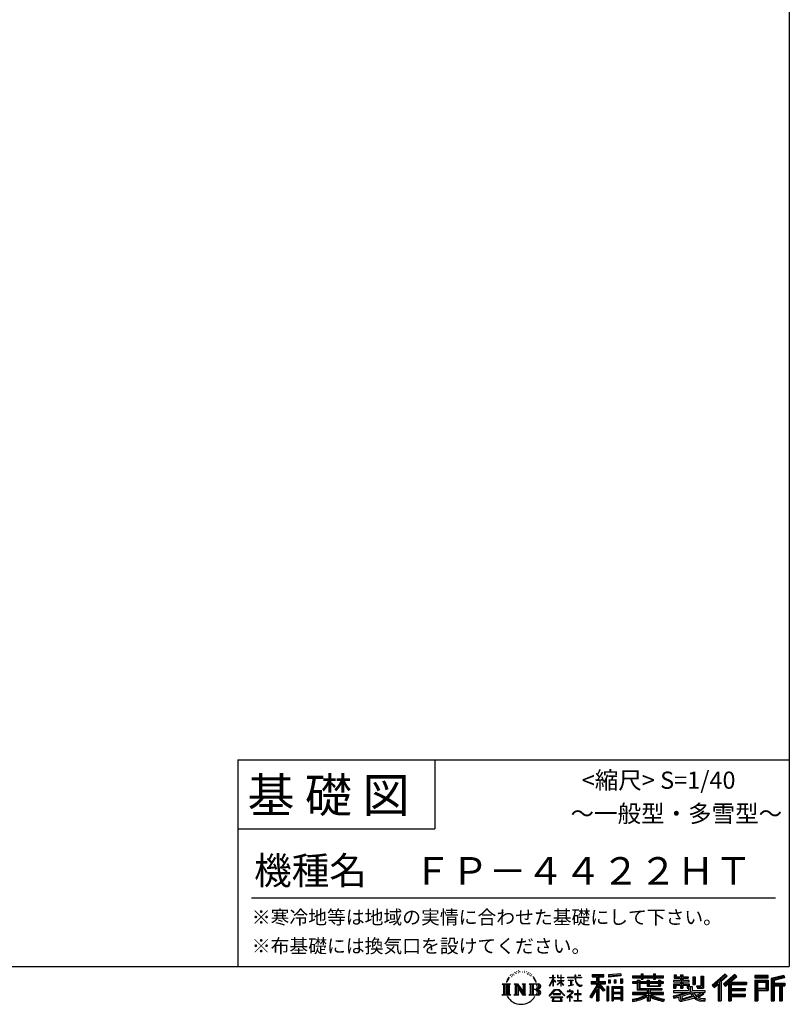
# Model space of a CAD drawing. Extents: x 220 to 16307, y -219 to 11106.
# Drawn here: x 11841 to 16307, y -219 to 5496 of the extents above; entities that cross this region are included whole.
import ezdxf
from ezdxf.enums import TextEntityAlignment as Align

# ---------------------------------------------------------------- set-up
doc = ezdxf.new("R2010")
doc.units = 0
doc.header["$LTSCALE"] = 20
doc.layers.add('仕様書枠', color=230, linetype='CONTINUOUS')
doc.layers.add('文字', color=7, linetype='CONTINUOUS')
doc.styles.add('STYLE2', font='txt')

msp = doc.modelspace()

# ---------------------------------------------------------------- linework, layer by layer
at = {"layer": '仕様書枠', "ltscale": 50}
for p, q in [((16307.2, 11105.6), (16307.2, 0)), ((13107.2, 1200), (16307.2, 1200)), ((13107.2, 800), (14251.2, 800)), ((220, 0), (16307.2, 0)), ((220, 0), (16307.2, 0))]:
    msp.add_line(p, q, dxfattribs=at)
at = {"layer": '仕様書枠', "linetype": 'Continuous', "ltscale": 50}
for p, q in [((13107.2, 1200), (13107.2, 0)), ((14251.2, 1200), (14251.2, 800))]:
    msp.add_line(p, q, dxfattribs=at)
at = {"layer": '文字', "color": 7, "ltscale": 50}
msp.add_line((13187.2, 400), (16227.2, 400), dxfattribs=at)
at = {"layer": '文字', "ltscale": 0.5}
for p, q in [((14689.298, -47.912), (14687.87, -53.213)), ((14697.524, -42.939), (14696.486, -45.014)), ((14701.869, -52.941), (14699.319, -52.941)), ((14705.457, -42.467), (14704.23, -44.637)), ((14710.651, -49.449), (14709.329, -49.355)), ((14714.146, -32.181), (14713.485, -33.597)), ((14718.584, -36.805), (14715.468, -37.56)), ((14724.628, -29.068), (14723.306, -30.766)), ((14726.8, -39.919), (14724.628, -39.919)), ((14735.961, -35.578), (14733.694, -35.484)), ((14736.811, -25.104), (14734.733, -26.331)), ((14744.933, -30.577), (14742.383, -30.672)), ((14759.901, -30.257), (14761.269, -30.329)), ((14772.722, -34.288), (14770.201, -35.223)), ((14770.345, -25.939), (14772.794, -26.731)), ((14782.691, -37.886), (14781.322, -38.102)), ((14783.195, -28.602), (14784.419, -30.401)), ((14786.941, -41.485), (14787.949, -41.485)), ((14789.606, -35.871), (14790.398, -36.663)), ((14793.711, -43.284), (14790.038, -43.932)), ((14793.063, -33.424), (14794.288, -35.079)), ((14801.779, -48.682), (14799.113, -48.825)), ((14803.579, -39.613), (14804.444, -41.7)), ((14808.427, -52.596), (14806.266, -53.244)), ((14811.74, -46.119), (14812.604, -47.774)), ((14934.844, -63.454), (14934.844, -49.567)), ((14936.644, -49.567), (14934.844, -49.567)), ((14936.644, -49.567), (14936.644, -63.454)), ((14961.274, -49.567), (14961.274, -65.584)), ((14964.756, -49.567), (14961.274, -49.567)), ((14964.756, -49.567), (14964.756, -63.454)), ((14980.948, -49.567), (14980.948, -63.454)), ((14982.748, -49.567), (14980.948, -49.567)), ((14982.748, -63.454), (14982.748, -49.567)), ((15062.714, -49.567), (15062.714, -61.87)), ((15067.879, -49.567), (15062.714, -49.567)), ((15067.879, -61.87), (15067.879, -49.567)), ((15082.348, -49.567), (15097.794, -49.567)), ((15082.348, -49.567), (15082.348, -49.637)), ((15082.348, -49.637), (15097.794, -49.637)), ((15097.794, -49.637), (15097.794, -49.567)), ((15163.618, -46.519), (15163.618, -58.754)), ((15163.618, -46.519), (15231.527, -46.519)), ((15163.618, -52.212), (15231.527, -52.212)), ((15195.421, -50.874), (15195.421, -198.541)), ((15231.527, -58.754), (15231.527, -46.519)), ((15330.304, -42.173), (15257.723, -48.013)), ((15257.723, -48.013), (15257.723, -60.203)), ((15330.304, -49.995), (15257.723, -55.834)), ((15330.304, -54.363), (15257.723, -60.203)), ((15330.304, -42.173), (15330.304, -54.363)), ((15398.239, -53.605), (15398.239, -64.487)), ((15398.239, -53.605), (15448.433, -53.605)), ((15448.433, -41.809), (15448.433, -53.605)), ((15448.433, -41.809), (15459.752, -41.809)), ((15454.127, -41.809), (15454.127, -73.382)), ((15459.752, -53.605), (15459.752, -41.809)), ((15459.752, -53.605), (15519.783, -53.605)), ((15519.783, -41.809), (15519.783, -53.605)), ((15519.783, -41.809), (15531.102, -41.809)), ((15525.477, -41.809), (15525.477, -73.382)), ((15531.102, -53.605), (15531.102, -41.809)), ((15531.102, -53.605), (15576.361, -53.605)), ((15576.361, -64.487), (15576.361, -53.605)), ((15638.805, -47.076), (15638.805, -66.923)), ((15638.805, -47.076), (15651.278, -47.076)), ((15645.169, -47.076), (15645.169, -66.923)), ((15651.278, -47.076), (15651.278, -60.13)), ((15674.939, -47.076), (15674.939, -60.13)), ((15674.939, -47.076), (15689.281, -47.076)), ((15681.303, -47.076), (15681.303, -124.987)), ((15689.281, -47.076), (15689.281, -60.13)), ((15793.31, -54.419), (15809.521, -54.419)), ((15793.31, -54.419), (15793.31, -112.328)), ((15800.812, -54.419), (15800.812, -118.96)), ((15809.521, -54.419), (15809.521, -124.987)), ((15934.827, -43.382), (15859.961, -109.598)), ((15937.859, -46.514), (15863.075, -112.657)), ((15868.44, -117.927), (15943.517, -52.359)), ((15911.24, -86.329), (15946.549, -55.492)), ((15991.288, -46.579), (15925.573, -102.624)), ((15994.407, -49.642), (15928.464, -105.881)), ((15933.492, -111.545), (15999.743, -54.884)), ((15946.549, -55.492), (15934.827, -43.382)), ((16002.861, -57.947), (15991.288, -46.579)), ((16185.348, -51.524), (16107.989, -51.524)), ((16107.989, -51.524), (16107.989, -65.888)), ((16185.348, -55.879), (16107.989, -55.879)), ((16185.348, -65.888), (16185.348, -51.524)), ((16276.21, -52.055), (16201.743, -69.82)), ((16277.338, -56.263), (16206.097, -73.258)), ((16276.21, -52.055), (16279.904, -65.834)), ((14641.496, -100.467), (14688.485, -100.467)), ((14641.496, -100.467), (14648.236, -105.832)), ((14648.236, -105.832), (14648.236, -159.586)), ((14656.945, -100.467), (14656.945, -164.769)), ((14665.654, -100.467), (14665.654, -164.769)), ((14672.705, -74.041), (14666.474, -89.284)), ((14666.474, -89.284), (14667.877, -89.284)), ((14670.925, -82.256), (14667.877, -89.284)), ((14677.954, -71.264), (14670.925, -82.256)), ((14672.705, -74.041), (14683.178, -60.595)), ((14674.363, -100.467), (14674.363, -164.769)), ((14682.302, -66.078), (14677.954, -71.264)), ((14688.485, -100.467), (14682.558, -105.186)), ((14682.558, -105.186), (14682.558, -160.054)), ((14694.975, -58.508), (14692.708, -58.508)), ((14710.784, -100.467), (14716.436, -103.73)), ((14710.784, -100.467), (14730.69, -100.467)), ((14716.436, -103.73), (14716.436, -160.289)), ((14725.145, -100.467), (14725.145, -164.769)), ((14725.337, -100.467), (14767.513, -159.464)), ((14729.5, -112.614), (14765.975, -164.769)), ((14730.69, -100.467), (14762.308, -144.697)), ((14757.062, -100.467), (14762.308, -103.496)), ((14757.062, -100.467), (14776.301, -100.467)), ((14762.308, -103.496), (14762.308, -144.697)), ((14767.513, -100.467), (14767.513, -164.769)), ((14776.301, -100.467), (14771.867, -103.027)), ((14771.867, -103.027), (14771.867, -160.992)), ((14797.658, -100.467), (14851.561, -100.467)), ((14797.658, -100.467), (14802.904, -103.496)), ((14802.904, -103.496), (14802.904, -160.523)), ((14812.278, -100.467), (14812.278, -164.769)), ((14825.844, -65.705), (14819.243, -57.534)), ((14820.987, -100.467), (14820.987, -164.769)), ((14822.352, -65.414), (14831.471, -79.081)), ((14835.151, -80.235), (14825.844, -65.705)), ((14831.471, -79.081), (14836.461, -87.806)), ((14838.613, -89.284), (14834.764, -79.477)), ((14836.461, -87.806), (14836.884, -89.284)), ((14836.884, -89.284), (14838.613, -89.284)), ((14916.428, -111.181), (14934.844, -70.93)), ((14916.428, -111.181), (14917.208, -111.636)), ((14916.538, -63.454), (14916.538, -65.584)), ((14916.538, -63.454), (14934.844, -63.454)), ((14934.844, -65.584), (14916.538, -65.584)), ((14917.208, -111.636), (14934.844, -77.714)), ((14934.844, -65.584), (14934.844, -70.93)), ((14934.844, -77.714), (14934.844, -114.022)), ((14936.644, -114.022), (14934.844, -114.022)), ((14936.644, -63.454), (14948.56, -63.454)), ((14936.644, -65.584), (14936.644, -74.71)), ((14948.56, -65.584), (14936.644, -65.584)), ((14951.955, -88.066), (14936.644, -74.71)), ((14950.72, -90.072), (14936.644, -80.81)), ((14936.644, -80.81), (14936.644, -114.022)), ((14948.56, -63.454), (14948.56, -65.584)), ((14950.72, -90.072), (14951.955, -88.066)), ((14960.774, -104.346), (14980.948, -86.049)), ((14960.774, -104.346), (14962.139, -105.776)), ((14980.948, -65.584), (14961.274, -65.584)), ((14961.274, -80.259), (14961.274, -82.516)), ((14961.274, -80.259), (14980.948, -80.259)), ((14961.274, -82.516), (14980.948, -82.516)), ((14962.139, -105.776), (14980.948, -87.734)), ((14964.756, -63.454), (14980.948, -63.454)), ((14980.948, -65.584), (14980.948, -80.259)), ((14980.948, -82.516), (14980.948, -86.163)), ((14980.948, -87.657), (14980.948, -114.022)), ((14982.748, -114.022), (14980.948, -114.022)), ((14982.748, -63.454), (14998.004, -63.454)), ((14982.748, -80.259), (14982.748, -65.584)), ((14998.004, -65.584), (14982.748, -65.584)), ((14982.748, -80.259), (14998.685, -80.259)), ((14982.748, -88.365), (14982.748, -82.516)), ((14982.748, -82.516), (14998.685, -82.516)), ((14997.97, -106.983), (14982.748, -88.365)), ((14982.748, -114.022), (14982.748, -89.92)), ((14997.032, -107.875), (14982.748, -89.92)), ((14997.97, -106.983), (14997.032, -107.875)), ((14998.004, -63.454), (14998.004, -65.584)), ((14998.685, -80.259), (14998.685, -82.516)), ((15020.617, -61.87), (15020.617, -64.654)), ((15020.617, -61.87), (15062.714, -61.87)), ((15063.116, -64.654), (15020.617, -64.654)), ((15024.068, -78.651), (15024.068, -80.669)), ((15024.068, -78.651), (15052.167, -78.651)), ((15038.254, -80.669), (15024.068, -80.669)), ((15025.218, -110.629), (15052.934, -106.548)), ((15025.218, -109.318), (15038.254, -106.85)), ((15025.218, -109.318), (15025.218, -110.629)), ((15038.254, -80.669), (15038.254, -106.85)), ((15052.167, -80.669), (15043.348, -80.669)), ((15043.348, -80.669), (15043.348, -105.886)), ((15043.348, -105.886), (15052.934, -104.071)), ((15052.167, -78.651), (15052.167, -80.669)), ((15052.934, -104.071), (15052.934, -106.548)), ((15063.116, -64.654), (15063.752, -69.742)), ((15063.752, -69.742), (15067.28, -86.311)), ((15067.28, -86.311), (15070.635, -94.356)), ((15100.861, -64.654), (15067.866, -64.654)), ((15069.026, -75.38), (15067.866, -64.654)), ((15067.879, -61.87), (15100.861, -61.87)), ((15071.389, -85.807), (15069.026, -75.38)), ((15070.635, -94.356), (15076.334, -103.399)), ((15075.899, -94.819), (15071.389, -85.807)), ((15080.248, -102.062), (15075.899, -94.819)), ((15076.334, -103.399), (15083.887, -110.29)), ((15088.378, -108.26), (15080.248, -102.062)), ((15083.887, -110.29), (15089.192, -113.096)), ((15091.454, -109.378), (15088.378, -108.26)), ((15089.192, -113.096), (15092.73, -114.086)), ((15095.308, -109.892), (15091.454, -109.378)), ((15092.73, -114.086), (15096.188, -114.086)), ((15099.063, -109.266), (15095.308, -109.892)), ((15096.188, -114.086), (15102.892, -111.281)), ((15103.972, -105.996), (15099.063, -109.266)), ((15100.861, -61.87), (15100.861, -64.654)), ((15102.892, -111.281), (15106.208, -109.18)), ((15106.208, -109.18), (15103.972, -105.996)), ((15188.723, -112.099), (15150.404, -173.552)), ((15195.421, -109.587), (15154.099, -175.856)), ((15156.731, -86.313), (15188.723, -86.313)), ((15156.731, -86.313), (15156.731, -100.642)), ((15156.731, -93.271), (15239.904, -93.271)), ((15156.731, -100.642), (15188.723, -100.642)), ((15163.618, -58.754), (15188.723, -58.754)), ((15188.723, -58.754), (15188.723, -86.313)), ((15188.723, -100.642), (15188.723, -112.099)), ((15234.773, -138.617), (15195.421, -94.075)), ((15202.829, -58.754), (15202.829, -86.313)), ((15202.829, -58.754), (15231.527, -58.754)), ((15202.829, -86.313), (15239.904, -86.313)), ((15202.829, -112.077), (15202.829, -198.541)), ((15229.818, -142.625), (15202.829, -112.077)), ((15238.036, -135.734), (15207.034, -100.642)), ((15207.034, -100.642), (15239.904, -100.642)), ((15239.904, -100.642), (15239.904, -86.313)), ((15258.642, -75.667), (15267.566, -75.667)), ((15258.642, -75.667), (15258.642, -95.93)), ((15267.566, -95.93), (15258.642, -95.93)), ((15263.211, -75.667), (15263.211, -95.93)), ((15267.566, -75.667), (15267.566, -95.93)), ((15290.249, -75.667), (15301.427, -75.667)), ((15290.249, -75.667), (15290.249, -95.93)), ((15301.427, -95.93), (15290.249, -95.93)), ((15295.943, -75.667), (15295.943, -95.93)), ((15301.427, -75.667), (15301.427, -95.93)), ((15328.03, -70.081), (15338.952, -70.081)), ((15328.03, -70.081), (15328.03, -95.93)), ((15328.03, -95.93), (15338.952, -95.93)), ((15333.724, -70.081), (15333.724, -95.93)), ((15338.952, -70.081), (15338.952, -95.93)), ((15398.239, -57.959), (15576.361, -57.959)), ((15398.239, -64.487), (15448.433, -64.487)), ((15398.239, -87.706), (15398.239, -95.777)), ((15424.594, -87.706), (15398.239, -87.706)), ((15576.361, -92.061), (15398.239, -92.061)), ((15398.239, -95.777), (15424.594, -95.777)), ((15424.594, -78.165), (15424.594, -87.706)), ((15424.594, -78.165), (15439.724, -78.165)), ((15424.594, -95.777), (15424.594, -135.168)), ((15433.36, -78.165), (15433.36, -135.168)), ((15439.724, -78.165), (15439.724, -87.706)), ((15481.841, -87.706), (15439.724, -87.706)), ((15439.724, -95.777), (15439.724, -127.559)), ((15439.724, -95.777), (15481.841, -95.777)), ((15448.433, -64.487), (15448.433, -73.382)), ((15448.433, -73.382), (15459.752, -73.382)), ((15459.752, -64.487), (15519.783, -64.487)), ((15459.752, -73.382), (15459.752, -64.487)), ((15481.841, -78.165), (15481.841, -87.706)), ((15481.841, -78.165), (15494.94, -78.165)), ((15481.841, -95.777), (15481.841, -114.193)), ((15481.841, -114.193), (15559.684, -114.193)), ((15488.577, -78.165), (15488.577, -114.193)), ((15494.94, -78.165), (15494.94, -87.706)), ((15547.266, -87.706), (15494.94, -87.706)), ((15494.94, -95.777), (15494.94, -111.191)), ((15494.94, -95.777), (15547.266, -95.777)), ((15494.94, -111.191), (15547.266, -111.191)), ((15519.783, -64.487), (15519.783, -73.382)), ((15519.783, -73.382), (15531.102, -73.382)), ((15531.102, -73.382), (15531.102, -64.487)), ((15531.102, -64.487), (15576.361, -64.487)), ((15547.266, -78.165), (15559.684, -78.165)), ((15547.266, -78.165), (15547.266, -87.706)), ((15547.266, -95.777), (15547.266, -111.191)), ((15553.321, -78.165), (15553.321, -114.193)), ((15559.684, -78.165), (15559.684, -87.706)), ((15576.361, -87.706), (15559.684, -87.706)), ((15559.684, -95.777), (15559.684, -114.193)), ((15559.684, -95.777), (15576.361, -95.777)), ((15576.361, -95.777), (15576.361, -87.706)), ((15635.901, -79.712), (15635.901, -88.136)), ((15674.939, -79.712), (15635.901, -79.712)), ((15635.901, -88.136), (15674.939, -88.136)), ((15635.901, -100.517), (15635.901, -124.987)), ((15635.901, -100.517), (15674.939, -100.517)), ((15638.805, -66.923), (15674.939, -66.923)), ((15642.264, -100.517), (15642.264, -124.987)), ((15649.181, -108.45), (15649.181, -124.987)), ((15649.181, -108.45), (15674.939, -108.45)), ((15651.278, -60.13), (15674.939, -60.13)), ((15674.939, -66.923), (15674.939, -79.712)), ((15674.939, -88.136), (15674.939, -100.517)), ((15674.939, -108.45), (15674.939, -124.987)), ((15689.281, -60.13), (15721.054, -60.13)), ((15689.281, -66.923), (15689.281, -79.712)), ((15689.281, -66.923), (15721.054, -66.923)), ((15726.136, -79.712), (15689.281, -79.712)), ((15689.281, -88.136), (15726.136, -88.136)), ((15689.281, -88.136), (15689.281, -100.517)), ((15689.281, -100.517), (15726.136, -100.517)), ((15689.281, -108.45), (15689.281, -124.987)), ((15689.281, -108.45), (15713.769, -108.45)), ((15713.769, -108.45), (15713.769, -124.987)), ((15720.133, -100.517), (15720.133, -124.987)), ((15721.054, -60.13), (15721.054, -66.923)), ((15726.136, -88.136), (15726.136, -79.712)), ((15726.136, -100.517), (15726.136, -115.124)), ((15746.585, -60.13), (15746.585, -103.618)), ((15746.585, -60.13), (15760.927, -60.13)), ((15746.585, -103.618), (15760.927, -103.618)), ((15752.948, -60.13), (15752.948, -103.618)), ((15760.927, -60.13), (15760.927, -103.618)), ((15768.516, -112.328), (15773.609, -124.987)), ((15768.516, -112.328), (15793.31, -112.328)), ((15859.961, -109.598), (15871.556, -120.987)), ((15871.556, -120.987), (15894.486, -100.961)), ((15894.486, -100.961), (15894.486, -198.541)), ((15902.531, -88.153), (15902.531, -198.541)), ((15911.24, -86.329), (15911.24, -198.541)), ((15925.573, -102.624), (15936.384, -114.802)), ((15936.384, -114.802), (15954.58, -99.239)), ((15954.58, -99.239), (15954.58, -198.541)), ((15958.934, -89.785), (15958.934, -198.541)), ((15964.795, -90.503), (16002.861, -57.947)), ((15964.795, -90.503), (16058.929, -90.503)), ((15965.961, -96.901), (16058.929, -96.901)), ((15965.961, -97.09), (15965.961, -198.541)), ((15970.316, -102.929), (15970.316, -127.489)), ((15970.316, -102.929), (16058.929, -102.929)), ((16058.929, -90.503), (16058.929, -102.929)), ((16107.989, -61.533), (16185.348, -61.533)), ((16107.989, -65.888), (16185.348, -65.888)), ((16107.989, -79.453), (16185.348, -79.453)), ((16107.989, -79.453), (16107.989, -198.541)), ((16112.344, -83.808), (16180.994, -83.808)), ((16112.344, -83.808), (16112.344, -198.541)), ((16120.116, -83.808), (16120.116, -198.541)), ((16124.471, -91.034), (16170.404, -91.034)), ((16124.471, -125.444), (16124.471, -91.034)), ((16170.404, -91.034), (16170.404, -125.444)), ((16174.759, -83.808), (16174.759, -134.023)), ((16180.994, -83.808), (16180.994, -134.023)), ((16185.348, -79.453), (16185.348, -138.377)), ((16201.743, -69.82), (16201.743, -198.541)), ((16206.097, -73.258), (16206.097, -198.541)), ((16278.893, -61.598), (16210.452, -77.925)), ((16210.452, -77.925), (16210.452, -198.541)), ((16214.966, -76.848), (16214.966, -198.541)), ((16214.966, -99.869), (16281.909, -99.869)), ((16214.966, -106.874), (16281.909, -106.874)), ((16279.904, -65.834), (16219.321, -80.286)), ((16219.321, -80.286), (16219.321, -95.515)), ((16219.321, -95.515), (16281.909, -95.515)), ((16219.321, -111.229), (16219.321, -198.541)), ((16219.321, -111.229), (16250.374, -111.229)), ((16250.374, -111.229), (16250.374, -198.541)), ((16254.729, -106.874), (16254.729, -198.541)), ((16262.076, -106.874), (16262.076, -198.541)), ((16266.431, -111.229), (16266.431, -198.541)), ((16266.431, -111.229), (16281.909, -111.229)), ((16281.909, -95.515), (16281.909, -111.229)), ((14639.258, -164.769), (14648.236, -159.586)), ((14690.723, -164.769), (14639.258, -164.769)), ((14690.723, -164.769), (14682.558, -160.054)), ((14708.676, -164.769), (14716.436, -160.289)), ((14738.626, -164.769), (14708.676, -164.769)), ((14733.302, -125.649), (14760.661, -164.769)), ((14733.302, -125.649), (14733.302, -161.695)), ((14738.626, -164.769), (14733.302, -161.695)), ((14778.409, -164.769), (14760.661, -164.769)), ((14778.409, -164.769), (14771.867, -160.992)), ((14795.55, -164.769), (14802.904, -160.523)), ((14851.115, -164.769), (14795.55, -164.769)), ((14847.206, -132.172), (14820.987, -132.172)), ((14913.354, -169.749), (14945.571, -132.245)), ((14916.345, -172.085), (14913.354, -169.749)), ((14949.639, -136.104), (14916.345, -172.085)), ((14936.765, -157.734), (14936.765, -161.238)), ((14979.075, -157.734), (14936.765, -157.734)), ((14936.765, -161.238), (14979.075, -161.238)), ((14945.571, -132.245), (14971.448, -132.245)), ((14967.505, -136.104), (14949.639, -136.104)), ((15002.138, -170.371), (14967.505, -136.104)), ((14971.448, -132.245), (15004.88, -167.846)), ((14979.075, -161.238), (14979.075, -157.734)), ((15004.88, -167.846), (15002.138, -170.371)), ((15045.008, -154.496), (15016.566, -178.315)), ((15018.416, -180.472), (15032.284, -169.533)), ((15018.998, -142.158), (15018.998, -144.954)), ((15032.284, -142.158), (15018.998, -142.158)), ((15018.998, -144.954), (15038.419, -144.954)), ((15035.266, -134.9), (15032.284, -134.9)), ((15032.284, -134.9), (15032.284, -142.158)), ((15032.284, -169.533), (15032.284, -200.179)), ((15034.26, -166.76), (15053.513, -150.965)), ((15048.35, -178.827), (15034.26, -166.76)), ((15035.266, -142.158), (15035.266, -134.9)), ((15049.906, -142.158), (15035.266, -142.158)), ((15035.444, -170.512), (15046.657, -180.596)), ((15035.444, -200.179), (15035.444, -170.512)), ((15038.419, -144.954), (15042.39, -145.675)), ((15042.39, -145.675), (15045.877, -150.154)), ((15045.877, -150.154), (15045.008, -154.496)), ((15048.56, -146.512), (15049.158, -147.281)), ((15049.158, -146.512), (15048.56, -146.512)), ((15049.158, -147.281), (15049.158, -146.512)), ((15050.75, -142.222), (15049.906, -142.158)), ((15051.801, -143.03), (15050.75, -142.222)), ((15053.059, -144.288), (15051.801, -143.03)), ((15053.513, -145.496), (15053.059, -144.288)), ((15053.513, -150.965), (15053.513, -145.496)), ((15060.628, -158.088), (15060.628, -161.061)), ((15078.52, -158.088), (15060.628, -158.088)), ((15060.628, -161.061), (15078.52, -161.061)), ((15081.148, -135.963), (15078.52, -135.963)), ((15078.52, -135.963), (15078.52, -158.088)), ((15078.52, -161.061), (15078.52, -197.206)), ((15081.148, -158.088), (15081.148, -135.963)), ((15099.217, -158.088), (15081.148, -158.088)), ((15081.148, -161.061), (15099.217, -161.061)), ((15081.148, -197.206), (15081.148, -161.061)), ((15099.217, -161.061), (15099.217, -158.088)), ((15188.723, -132.531), (15158.986, -180.221)), ((15188.723, -132.531), (15188.723, -198.541)), ((15238.036, -135.734), (15229.818, -142.625)), ((15258.407, -114.937), (15248.613, -114.937)), ((15248.613, -114.937), (15248.613, -198.541)), ((15254.052, -114.937), (15254.052, -198.541)), ((15258.407, -114.937), (15258.407, -198.541)), ((15277.132, -114.937), (15339.132, -114.937)), ((15277.132, -114.937), (15277.132, -198.541)), ((15281.487, -120.629), (15334.777, -120.629)), ((15281.487, -120.629), (15281.487, -198.541)), ((15334.777, -153.864), (15281.487, -153.864)), ((15328.902, -127.112), (15285.759, -127.112)), ((15285.759, -127.112), (15285.759, -149.509)), ((15328.902, -149.509), (15285.759, -149.509)), ((15285.759, -157.358), (15285.759, -180.528)), ((15328.902, -157.358), (15285.759, -157.358)), ((15328.902, -127.112), (15328.902, -149.509)), ((15328.902, -157.358), (15328.902, -180.528)), ((15334.777, -120.629), (15334.777, -198.541)), ((15339.132, -114.937), (15339.132, -198.541)), ((15398.239, -150.631), (15398.239, -161.848)), ((15481.773, -150.631), (15398.239, -150.631)), ((15576.361, -154.986), (15398.239, -154.986)), ((15398.239, -161.848), (15478.558, -161.848)), ((15424.594, -135.168), (15481.773, -135.168)), ((15439.724, -127.559), (15567.724, -127.559)), ((15481.773, -135.168), (15481.773, -150.631)), ((15490.252, -127.559), (15490.252, -198.541)), ((15498.961, -135.168), (15567.724, -135.168)), ((15498.961, -135.168), (15498.961, -150.631)), ((15576.361, -150.631), (15498.961, -150.631)), ((15502.176, -161.848), (15576.361, -161.848)), ((15567.724, -127.559), (15567.724, -135.168)), ((15576.361, -161.848), (15576.361, -150.631)), ((15633.226, -169.917), (15670.687, -161.083)), ((15633.226, -169.917), (15637.676, -183.941)), ((15635.901, -124.987), (15649.181, -124.987)), ((15635.901, -139.283), (15635.901, -149.364)), ((15635.901, -139.283), (15722.903, -139.283)), ((15635.901, -149.364), (15727.931, -149.364)), ((15740.302, -145.308), (15636.243, -179.424)), ((15670.687, -161.083), (15707.121, -149.364)), ((15672.66, -167.485), (15678.72, -194.734)), ((15674.939, -124.987), (15689.281, -124.987)), ((15678.72, -194.734), (15753.097, -171.237)), ((15735.621, -156.596), (15682.875, -173.301)), ((15686.107, -187.834), (15743.75, -169.864)), ((15713.769, -124.987), (15722.903, -124.987)), ((15722.903, -124.987), (15722.903, -139.283)), ((15726.136, -115.124), (15743.209, -115.124)), ((15731.612, -115.124), (15731.612, -148.157)), ((15743.75, -169.864), (15735.621, -156.596)), ((15740.302, -145.308), (15755.081, -175.257)), ((15743.209, -115.124), (15743.209, -139.283)), ((15743.209, -139.283), (15817.356, -139.283)), ((15752.015, -149.364), (15804.488, -149.364)), ((15752.015, -149.364), (15764.589, -169.864)), ((15806.899, -157.86), (15761.454, -179.441)), ((15801.956, -150.566), (15764.589, -169.864)), ((15771.857, -118.96), (15800.812, -118.96)), ((15773.609, -124.987), (15809.521, -124.987)), ((15809.654, -161.924), (15778.9, -178.644)), ((15801.141, -149.364), (15817.356, -149.364)), ((15801.956, -150.566), (15809.654, -161.924)), ((15817.356, -139.283), (15817.356, -149.364)), ((15965.961, -133.359), (16050.781, -133.359)), ((15965.961, -166.636), (16050.781, -166.636)), ((15970.316, -127.489), (16050.781, -127.489)), ((15970.316, -139.386), (16050.781, -139.386)), ((15970.316, -139.386), (15970.316, -160.238)), ((15970.316, -160.238), (16050.781, -160.238)), ((16050.781, -127.489), (16050.781, -139.386)), ((16050.781, -160.238), (16050.781, -172.664)), ((16120.116, -134.023), (16180.994, -134.023)), ((16124.471, -125.444), (16170.404, -125.444)), ((16124.471, -138.377), (16185.348, -138.377)), ((16124.471, -138.377), (16124.471, -198.541)), ((14923.301, -176.673), (14923.301, -180)), ((14993.247, -176.673), (14923.301, -176.673)), ((14923.301, -180), (14936.977, -180)), ((14936.977, -180), (14930.565, -199.222)), ((14930.565, -199.222), (14930.565, -200.627)), ((14930.565, -200.627), (14931.345, -200.887)), ((14931.345, -200.887), (14986.822, -200.887)), ((14938.25, -188.759), (14937.861, -193.032)), ((14937.861, -193.032), (14940.804, -197.737)), ((14942.863, -180), (14938.25, -188.759)), ((14940.804, -197.737), (14979.405, -197.737)), ((14942.863, -180), (14977.296, -180)), ((14982.373, -189.223), (14977.296, -180)), ((14979.405, -197.737), (14982.013, -194.263)), ((14988.873, -194.67), (14979.949, -180)), ((14979.949, -180), (14993.247, -180)), ((14982.013, -194.263), (14982.373, -189.223)), ((14986.822, -200.887), (14988.31, -200.537)), ((14988.31, -200.537), (14988.978, -199.965)), ((14989.194, -196.378), (14988.873, -194.67)), ((14988.978, -199.965), (14989.318, -198.742)), ((14989.318, -198.742), (14989.194, -196.378)), ((14993.247, -180), (14993.247, -176.673)), ((15016.566, -178.315), (15018.416, -180.472)), ((15032.284, -200.179), (15035.444, -200.179)), ((15046.657, -180.596), (15048.35, -178.827)), ((15058.679, -197.206), (15078.52, -197.206)), ((15058.679, -200.002), (15058.679, -197.206)), ((15101.166, -200.002), (15058.679, -200.002)), ((15081.148, -197.206), (15101.166, -197.206)), ((15101.166, -197.206), (15101.166, -200.002)), ((15150.404, -173.552), (15158.986, -180.221)), ((15188.723, -198.541), (15202.829, -198.541)), ((15248.613, -198.541), (15258.407, -198.541)), ((15277.132, -198.541), (15285.759, -198.541)), ((15334.777, -184.883), (15281.487, -184.883)), ((15328.902, -180.528), (15285.759, -180.528)), ((15328.902, -188.377), (15285.759, -188.377)), ((15285.759, -188.377), (15285.759, -198.541)), ((15328.902, -188.377), (15328.902, -198.541)), ((15339.132, -198.541), (15328.902, -198.541)), ((15398.239, -188.985), (15398.239, -202.302)), ((15481.773, -175.161), (15481.773, -198.541)), ((15481.773, -198.541), (15498.961, -198.541)), ((15498.961, -175.161), (15498.961, -198.541)), ((15581.127, -188.771), (15577.563, -201.539)), ((15637.676, -183.941), (15666.266, -177.619)), ((15667.754, -191.497), (15666.266, -177.619)), ((15669.548, -197.951), (15667.754, -191.497)), ((15675.487, -201.442), (15669.548, -197.951)), ((15681.36, -201.708), (15675.487, -201.442)), ((15697.898, -199.116), (15681.36, -201.708)), ((15682.875, -173.301), (15686.107, -187.834)), ((15721.607, -192.747), (15697.898, -199.116)), ((15754.221, -182.563), (15721.607, -192.747)), ((15764.589, -190.937), (15754.221, -182.563)), ((15768.755, -184.235), (15755.081, -175.257)), ((15786.339, -199.779), (15764.589, -190.937)), ((15800.701, -195.669), (15768.755, -184.235)), ((15794.759, -185.798), (15778.9, -178.644)), ((15814.828, -202.393), (15786.339, -199.779)), ((15807.053, -187.287), (15794.759, -185.798)), ((15816.21, -195.669), (15800.701, -195.669)), ((15818.03, -186.82), (15807.053, -187.287)), ((15818.03, -186.82), (15814.828, -202.393)), ((15894.486, -198.541), (15911.24, -198.541)), ((15954.58, -198.541), (15970.316, -198.541)), ((15970.316, -172.664), (16050.781, -172.664)), ((15970.316, -172.664), (15970.316, -198.541)), ((16107.989, -198.541), (16124.471, -198.541)), ((16201.743, -198.541), (16219.321, -198.541)), ((16250.374, -198.541), (16266.431, -198.541))]:
    msp.add_line(p, q, dxfattribs=at)
for centre, radius, start, end in [((14828.6, -115.947), 16.929, 286.583067, 66.129966), ((14828.6, -115.947), 25.638, 300.592725, 37.144228), ((14851.561, -114.142), 13.675, 269.300532, 90), ((14851.561, -114.142), 9.321, 315.588943, 53.402558), ((14828.6, -148.802), 16.929, 289.412599, 79.228254), ((14828.6, -148.802), 25.638, 321.481797, 59.407308), ((14851.115, -150.648), 14.121, 270, 89.300532), ((14851.115, -150.648), 9.766, 307.063263, 43.566356), ((15361.05, 53.52), 245.339, 278.718569, 298.617523), ((15361.05, 56.614), 254.901, 278.38912, 300.455577), ((15619.683, 55.945), 254.901, 239.484491, 260.757044), ((15619.683, 53.52), 245.339, 241.382477, 261.00562), ((14750.774, -125.28), 93.393, 210.285683, 329.714317), ((15361.05, 54.272), 259.255, 278.247223, 297.752298), ((15619.683, 54.272), 259.255, 242.247702, 260.649951)]:
    msp.add_arc(centre, radius, start, end, dxfattribs=at)

# ---------------------------------------------------------------- texts
at = {"layer": '文字', "color": 7, "ltscale": 50, "style": 'STYLE2'}
for s, height, p in [(' <縮尺> S=1/40', 100, (15072.134, 1032.105)), ('基 礎 図', 200, (13162.979, 895.091)), ('機種名', 160, (13201.437, 477.274)), ('※寒冷地等は地域の実情に合わせた基礎にして下さい。', 80, (13188.163, 246.711)), ('※布基礎には換気口を設けてください。', 80, (13188.163, 79.806))]:
    msp.add_text(s, height=height, dxfattribs=at).set_placement(p)
msp.add_text('～一般型・多雪型～', height=100, dxfattribs=at).set_placement((16265.713, 838.253), align=Align.RIGHT)
msp.add_text('ＦＰ－４４２２ＨＴ', height=160, dxfattribs=at).set_placement((15109.45, 475.617), align=Align.CENTER)

doc.saveas('drawing.dxf')
